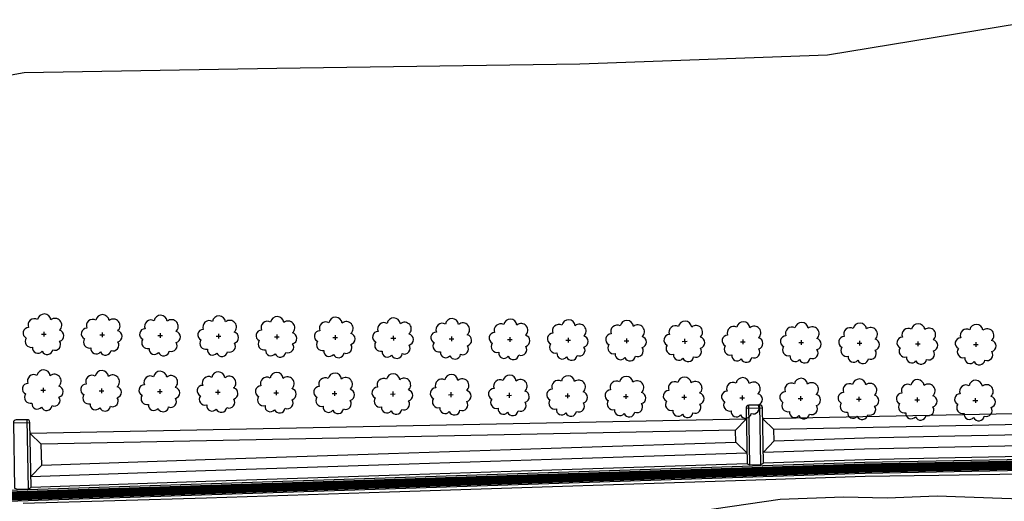
# Model space of a CAD drawing. Extents: x 4544885 to 4551659, y 7524258 to 7528298.
# Drawn here: x 4547825 to 4548094, y 7526116 to 7526247 of the extents above; entities that cross this region are included whole.
import ezdxf

# ---------------------------------------------------------------- set-up
doc = ezdxf.new("R2010")
doc.units = 0
doc.linetypes.add('CENTER', pattern=[50.8, 31.75, -6.35, 6.35, -6.35])
for name, color, linetype in [('Arboles', 86, 'Continuous'), ('BORDE INFERIOR CUNETA', 1, 'Continuous'), ('BORDE INFERIOR TERRAPLEN', 2, 'Continuous'), ('BORDE SUPERIOR CUNETA', 2, 'Continuous'), ('BORDE SUPERIOR TERRAPLEN', 3, 'Continuous'), ('bordo', 2, 'Continuous'), ('Caminos', 1, 'Continuous'), ('Curva 252m', 210, 'Continuous'), ('Ejes', 250, 'Continuous')]:
    doc.layers.add(name, color=color, linetype=linetype)

# ---------------------------------------------------------------- blocks, each defined once
blk = doc.blocks.new('arbol-50')
for p, q in [((-0.64, -0.01), (0.64, 0.01)), ((-0.01, 0.64), (0.01, -0.64))]:
    blk.add_line(p, q)
at = {"linetype": 'Continuous'}
blk.add_lwpolyline([(-1.73, 4, 0.708873), (-4.18, 1.79, 0.806065), (-4.78, -1.09, 0.702562), (-3.01, -3.56, 0.766456), (-0.41, -4.63, 0.757613), (2.49, -4.21, 0.752523), (4.34, -1.85, 0.778938), (4.27, 1.16, 0.983288), (1.87, 3.93, 0.866104)], format="xyb", close=True, dxfattribs=at)

msp = doc.modelspace()

# ---------------------------------------------------------------- linework, layer by layer
at = {"layer": 'BORDE INFERIOR CUNETA', "color": 253, "linetype": 'Continuous', "lineweight": -3}
for p, q in [((4548020.36, 7526135.17), (4548023.3, 7526138.23)), ((4548030.86, 7526135.38), (4548027.8, 7526138.32)), ((4547827.86, 7526134.33), (4547830.92, 7526131.39)), ((4548020.43, 7526131.94), (4548020.36, 7526135.17)), ((4548030.92, 7526132.28), (4548030.86, 7526135.38)), ((4547831.03, 7526125.62), (4547830.92, 7526131.39)), ((4548020.43, 7526131.94), (4548023.48, 7526129.04)), ((4548027.98, 7526129.19), (4548030.92, 7526132.28)), ((4547828.09, 7526122.51), (4547831.03, 7526125.62))]:
    msp.add_line(p, q, dxfattribs=at)
for points in [[(4548220.33, 7526139.16), (4548030.86, 7526135.38)], [(4548030.92, 7526132.28), (4548055.53, 7526133.09), (4548075.65, 7526133.54), (4548125.65, 7526134.55), (4548175.64, 7526135.48), (4548220.39, 7526136.32)], [(4548020.36, 7526135.17), (4547830.92, 7526131.39)], [(4547831.03, 7526125.62), (4547875.64, 7526127.22), (4547925.63, 7526128.84), (4547975.6, 7526130.47), (4548020.43, 7526131.94)]]:
    msp.add_lwpolyline(points, dxfattribs=at)
at = {"layer": 'BORDE INFERIOR TERRAPLEN', "color": 240, "linetype": 'Continuous', "lineweight": -3}
for points in [[(4547826.01, 7526115.28), (4547875.99, 7526116.75), (4547925.96, 7526118.38), (4547975.94, 7526120.02), (4548025.91, 7526121.65), (4548055.78, 7526122.62), (4548075.86, 7526122.92), (4548125.85, 7526123.77), (4548175.85, 7526124.71), (4548225.84, 7526125.65), (4548275.82, 7526126.88), (4548325.81, 7526128.13), (4548375.8, 7526129.13), (4548395.79, 7526129.71), (4548395.73, 7526132.71), (4548375.73, 7526132.55), (4548325.74, 7526131.68), (4548275.74, 7526131.06), (4548228, 7526130.44)], [(4548223.5, 7526130.37), (4548175.76, 7526129.48), (4548125.76, 7526128.55), (4548075.77, 7526127.54), (4548055.7, 7526127.09), (4548028.04, 7526126.18)], [(4548023.54, 7526126.04), (4547975.79, 7526124.47), (4547925.82, 7526122.84), (4547875.84, 7526121.22), (4547828.15, 7526119.51)]]:
    msp.add_lwpolyline(points, dxfattribs=at)
at = {"layer": 'BORDE SUPERIOR CUNETA', "color": 253, "linetype": 'Continuous', "lineweight": -3}
for points in [[(4548223.28, 7526142.21), (4548027.8, 7526138.32)], [(4548023.3, 7526138.23), (4547827.86, 7526134.33)], [(4548027.98, 7526129.19), (4548055.61, 7526130.09), (4548075.71, 7526130.54), (4548125.71, 7526131.55), (4548175.7, 7526132.48), (4548223.44, 7526133.37)], [(4547828.09, 7526122.51), (4547875.75, 7526124.22), (4547925.73, 7526125.85), (4547975.7, 7526127.47), (4548023.48, 7526129.04)]]:
    msp.add_lwpolyline(points, dxfattribs=at)
at = {"layer": 'BORDE SUPERIOR TERRAPLEN', "color": 240, "ltscale": 0.2}
for points in [[(4548395.73, 7526132.71), (4548055.7, 7526126.36), (4547751.93, 7526116.44), (4547308.19, 7526108.04), (4546909.92, 7526107.06), (4546573.74, 7526106.13), (4545833.41, 7526095.8), (4545730.63, 7526104.48)], [(4548395.79, 7526129.71), (4548055.78, 7526123.36), (4547752.01, 7526113.44), (4547308.22, 7526105.04), (4546909.92, 7526104.06), (4546573.76, 7526103.13), (4545833.31, 7526092.8), (4545730.38, 7526101.49)]]:
    msp.add_lwpolyline(points, dxfattribs=at)
at = {"layer": 'bordo', "color": 253}
for p, q in [((4548023.24, 7526141.23), (4548027.74, 7526141.32)), ((4548024.3, 7526125.7), (4548023.98, 7526141.99)), ((4548027.3, 7526125.8), (4548026.98, 7526142.05)), ((4547823.3, 7526137.24), (4547827.8, 7526137.33)), ((4547827.41, 7526119.2), (4547827.03, 7526138.06))]:
    msp.add_line(p, q, dxfattribs=at)
for points in [[(4548023.24, 7526141.23), (4548023.54, 7526126.04), (4548024.3, 7526125.7), (4548027.3, 7526125.8), (4548028.04, 7526126.18), (4548027.74, 7526141.32, 0.414214), (4548026.98, 7526142.05), (4548023.98, 7526141.99, 0.414214), (4548023.24, 7526141.23)], [(4547824.41, 7526119.09), (4547827.41, 7526119.2), (4547828.15, 7526119.51), (4547827.8, 7526137.33, 0.414214), (4547827.03, 7526138.06), (4547824.03, 7526138, 0.414214), (4547823.3, 7526137.24), (4547823.65, 7526119.35), (4547824.41, 7526119.09)]]:
    msp.add_lwpolyline(points, format="xyb", dxfattribs=at)
at = {"layer": 'Caminos', "color": 253, "ltscale": 0.03, "flags": 128}
msp.add_lwpolyline([(4548005.75, 7526112.43), (4548032.54, 7526116.39), (4548049.83, 7526116.99), (4548061.76, 7526116.73), (4548075.39, 7526117.23), (4548093.01, 7526116.65), (4548117.19, 7526115.79), (4548145.36, 7526114.79)], dxfattribs=at)
at = {"layer": 'Curva 252m', "color": 251, "elevation": 252}
msp.add_lwpolyline([(4547788.39, 7526225.99), (4547826.29, 7526232.87), (4547895.2, 7526234.02), (4547977.85, 7526235.2), (4548045.51, 7526237.65), (4548103.73, 7526247.25)], dxfattribs=at)
at = {"layer": 'Ejes', "color": 240, "linetype": 'CENTER', "ltscale": 0.02, "const_width": 2.5, "flags": 128}
msp.add_lwpolyline([(4548425.76, 7526131.77), (4548055.74, 7526124.86), (4547751.97, 7526114.94), (4547308.21, 7526106.54), (4546909.92, 7526105.56), (4546573.75, 7526104.63), (4545833.36, 7526094.3), (4545727.49, 7526103.24)], dxfattribs=at)

# ---------------------------------------------------------------- block references
at = {"layer": 'Arboles', "rotation": 359.3632111395618}
for p in [(4547831.6, 7526161.39, 277.88), (4547847.5, 7526161.21, 277.88), (4547863.4, 7526161.04, 277.88), (4547879.29, 7526160.86, 277.88), (4547895.19, 7526160.68, 277.88), (4547911.09, 7526160.51, 277.88), (4547926.99, 7526160.33, 277.88), (4547942.89, 7526160.15, 277.88), (4547958.79, 7526159.98, 277.88), (4547974.69, 7526159.8, 277.88), (4547990.59, 7526159.62, 277.88), (4548006.49, 7526159.45, 277.88), (4548022.38, 7526159.27, 277.88), (4548038.28, 7526159.09, 277.88), (4548054.18, 7526158.92, 277.88), (4548070.08, 7526158.74, 277.88), (4548085.98, 7526158.56, 277.88), (4547831.43, 7526146.13, 277.88), (4547847.33, 7526145.95, 277.88), (4547863.23, 7526145.77, 277.88), (4547879.12, 7526145.6, 277.88), (4547895.02, 7526145.42, 277.88), (4547910.92, 7526145.24, 277.88), (4547926.82, 7526145.07, 277.88), (4547942.72, 7526144.89, 277.88), (4547958.62, 7526144.71, 277.88), (4547974.52, 7526144.54, 277.88), (4547990.42, 7526144.36, 277.88), (4548006.32, 7526144.18, 277.88), (4548022.22, 7526144.01, 277.88), (4548038.11, 7526143.83, 277.88), (4548054.01, 7526143.65, 277.88), (4548069.91, 7526143.48, 277.88), (4548085.81, 7526143.3, 277.88)]:
    msp.add_blockref('arbol-50', p, dxfattribs=at)

doc.saveas('drawing.dxf')
